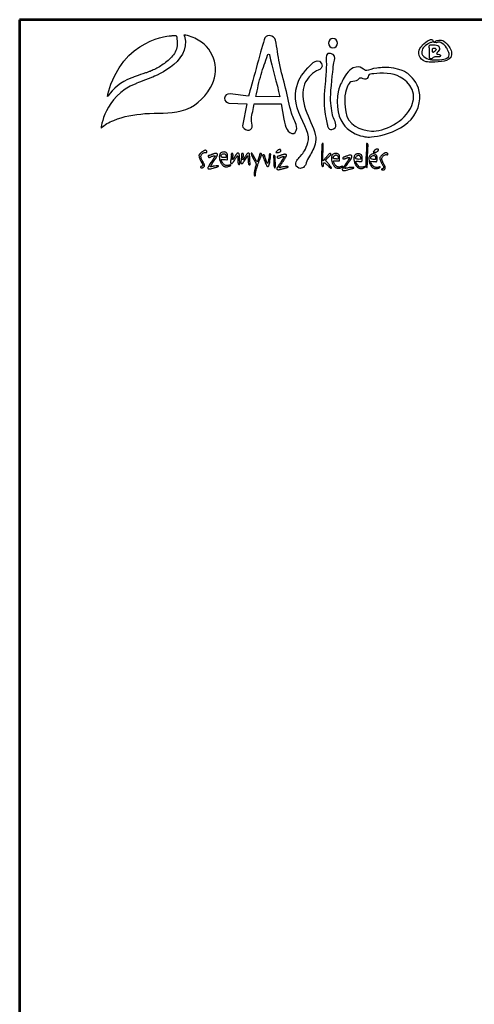
# Model space of a CAD drawing. Extents: x -1740 to 9810, y 199 to 8367.
# Drawn here: x -1740 to 381, y 3779 to 8367 of the extents above; entities that cross this region are included whole.
import ezdxf
from ezdxf.enums import TextEntityAlignment as Align

# ---------------------------------------------------------------- set-up
doc = ezdxf.new("R2010")
doc.units = 0
doc.layers.get('0').update_dxf_attribs({"linetype": 'CONTINUOUS'})
for name, color, linetype in [('1', 7, 'CONTINUOUS'), ('2', 172, 'CONTINUOUS'), ('AS-Koty', 7, 'CONTINUOUS'), ('AS-Ramecek', 9, 'CONTINUOUS')]:
    doc.layers.add(name, color=color, linetype=linetype)
doc.layers.add('SRAFY', color=9, linetype='CONTINUOUS', lineweight=0)
doc.styles.add('Arial', font='arial.ttf')
doc.styles.add('Castelar', font='CASTELAR.TTF')

# ---------------------------------------------------------------- blocks, each defined once
blk = doc.blocks.new('logo')
at = {"layer": '1', "color": 70}
blk.add_open_spline([(20.3, 91.5), (34.2, 111), (55.2, 130.5), (87, 142.3), (87, 142.3), (107, 150), (126, 156.1), (126.5, 156.1), (126.5, 156.1), (126.5, 156.1), (128.1, 156.6), (129.6, 157.1), (130.6, 157.6), (133.7, 158.7), (136.3, 159.7), (138.8, 160.7), (142.9, 162.3), (147, 164.3), (151.1, 165.9), (156.3, 168.4), (160.9, 171), (165.5, 173.6), (170.1, 176.6), (175.3, 179.7), (179.4, 183.3), (184.5, 186.4), (188.6, 190.5), (193.2, 194.6), (197.8, 198.7), (201.4, 202.8), (205.5, 207.4), (209.1, 212.5), (211.7, 217.7), (213.7, 223.3), (215.8, 229), (216.3, 235.6), (215.8, 241.8), (215.8, 248.5), (214.8, 255.6), (213.2, 261.8), (209.6, 262.3), (199.4, 261.3), (199.4, 261.3), (199.4, 261.3), (60.3, 255.6), (19.8, 96.6), (19.8, 96.6), (18.8, 92), (18.8, 89.4), (18.8, 89.4), (20.3, 91.5), (20.3, 91.5)], degree=3, knots=[0, 0, 0, 0, 1, 1, 1, 2, 2, 2, 3, 3, 3, 4, 4, 4, 5, 5, 5, 6, 6, 6, 7, 7, 7, 8, 8, 8, 9, 9, 9, 10, 10, 10, 11, 11, 11, 12, 12, 12, 13, 13, 13, 14, 14, 14, 15, 15, 15, 16, 16, 16, 17, 17, 17, 17], dxfattribs=at)
at = {"layer": '2'}
for points in [[(625.6, -43.7, 0.127366), (624.9, -46.2, 0.001223), (624, -65.3, 0.004107), (623.4, -83.1, 0.020243), (623.6, -93.1, 0.003713), (624.1, -102.3, 0.044989), (624.7, -105.8, 0.167994), (625.7, -107.3, 0.20171), (627.3, -107.7, 0.07926), (628.5, -107.3, 0.191634), (629.1, -106.7, 0.094799), (629.3, -105.4, 0.011909), (629.2, -102.6, -0.064387), (629.4, -98.3, -0.426599), (631, -97.3, -0.126894), (634.2, -98.9, -0.010069), (641.1, -105.4, 0.006086), (645.5, -109.7, 0.02574), (648.4, -112, 0.042303), (650.2, -113.2, 0.326835), (651.2, -113.1, 0.10309), (651.6, -112.4, 0.149976), (651.7, -111.7, 0.099271), (651.3, -110.9, 0.02971), (650.5, -109.9, -0.019413), (649.6, -108.9, -0.008438), (648.6, -107.4, -0.008335), (647.5, -105.9, -0.010981), (646.6, -104.4, 0.025064), (645.4, -102.8, 0.00895), (643.7, -100.5, 0.008854), (641.7, -98.1, 0.010344), (639.7, -95.9), (634.8, -90.8), (639, -86.1, -0.00774), (640.9, -84, -0.005039), (643.2, -81.7, -0.005067), (645.4, -79.5, -0.009617), (647.3, -77.7, 0.011343), (649.5, -75.6, 0.076285), (650.4, -74.4, 0.173845), (650.5, -73.4, 0.123394), (650.1, -72.5, 0.127145), (648.4, -71.3, 0.249817), (646.8, -71.4, 0.057683), (644.5, -73.5, 0.002916), (637.8, -80.9, 0.001508), (635.5, -83.6, 0.001559), (633.2, -86.2, 0.001503), (631.3, -88.5, 0.006704), (630.2, -89.9, -0.008781), (628.9, -91.4, -0.167422), (628.3, -91.8, -0.329852), (627.9, -91.6, -0.030305), (627.4, -90.4, -0.095368), (627.1, -89, -0.00273), (627.2, -82.7, -0.005441), (627.5, -75.2, -0.003707), (627.9, -66.7, 0.002894), (628.3, -58.3, 0.004518), (628.6, -51, 0.001413), (628.7, -44.7, 0.144838), (628.5, -43.9, 0.103743), (627.9, -43.2, 0.132987), (627, -42.9, 0.144351), (626.2, -43.1, 0.130398)], [(750.7, -43.5, 0.182131), (750.5, -43.9, 0.012281), (750.5, -45.4, 0.016367), (750.5, -47.2, 0.011465), (750.7, -49.2, -0.029264), (750.8, -52.4, -0.003443), (750.6, -59.5, -0.004114), (750.2, -68, -0.003358), (749.7, -77, 0.004169), (749.2, -85.9, 0.005406), (748.9, -94.2, 0.004123), (748.7, -101, 0.047808), (749, -103.7, 0.035962), (749.7, -106.5, 0.047297), (750.8, -109, 0.066943), (751.9, -110.5, 0.415481), (752.8, -110.5, 0.186975), (753, -110, 0.000834), (753.2, -104.6, 0.0038), (753.4, -98.4, 0.00237), (753.6, -91.2, -0.002877), (753.8, -83, -0.002122), (754.1, -73.9, -0.002144), (754.5, -65.4, -0.004801), (754.8, -58.9, 0.003469), (755.3, -51.3, 0.024117), (755.3, -47.5, 0.052517), (755, -45.4, 0.160535), (754.2, -44.1, 0.027683), (753, -43.3, 0.094511), (752.1, -43, 0.14399), (751.4, -43, 0.101707)], [(288.9, -64.8, 0.019233), (287, -66.2, 0.010853), (284.7, -68, 0.010821), (282.4, -69.9, 0.01742), (280.6, -71.7), (276.7, -75.8), (277.8, -81.5, 0.033712), (278.6, -84.3, 0.017348), (279.9, -87.7, 0.016502), (281.6, -91.3, 0.017113), (283.5, -94.8, -0.015772), (286.8, -100.8, -0.089818), (287.9, -104.3, -0.223036), (287.2, -106.3, -0.153962), (285, -107.5, 0.040253), (282.7, -108.2, 0.130655), (281.5, -109.1, 0.274944), (281.3, -110, 0.157721), (282.1, -111, 0.095216), (284, -111.7, 0.083634), (286.1, -111.8, 0.07448), (288.3, -111.1, 0.055125), (290.5, -109.7, 0.033527), (291.9, -108.4, 0.100394), (292.6, -107.3, 0.099975), (292.8, -106, 0.033084), (292.7, -104.1, 0.05269), (292.2, -102.3, 0.014301), (291, -99.6, 0.014306), (289.5, -96.6, 0.014412), (287.9, -93.7, -0.025016), (284.6, -87.6, -0.060794), (283, -82.8, -0.084749), (282.9, -78.7, -0.10386), (284.1, -75.2, -0.061837), (286.6, -72.1, -0.063029), (289.7, -69.8, -0.069197), (293, -68.4, -0.115582), (296, -68.4, 0.09289), (298.3, -68.5, 0.233693), (299.6, -67.5, 0.224754), (299.7, -65.9, 0.087586), (298.5, -63.9, 0.08535), (296.6, -62.4, 0.14858), (294.8, -62, 0.096456), (292.4, -62.7, 0.023449)], [(319, -72.3, 0.013253), (317, -72.9, 0.009415), (314.9, -73.7, 0.009513), (312.8, -74.5, 0.019873), (311.3, -75.2, -0.027797), (309.9, -75.9, -0.02161), (308.3, -76.4, -0.022066), (306.8, -76.8, -0.048307), (305.6, -76.9, 0.139544), (303.9, -77.4, 0.208525), (303, -78.6, 0.171829), (303.2, -80.3, 0.098135), (304.6, -81.9, 0.10199), (305.6, -82.5, 0.112251), (306.7, -82.6, 0.061501), (308.2, -82.1, 0.012638), (310.8, -80.9, -0.02045), (315, -79.1, -0.034774), (318.6, -77.9, -0.039722), (321.4, -77.5, -0.280743), (322.6, -78.1, -0.274403), (322.6, -78.8, -0.004285), (320.4, -82.6, -0.009999), (317.7, -87, -0.006287), (314.4, -92, 0.00292), (307.3, -102.4, 0.018545), (304, -107.9, 0.034709), (302.3, -111.3, 0.187588), (302.3, -113.3, 0.239194), (303.7, -114.5, 0.080868), (306.3, -114.8, 0.043489), (310.5, -114.2, 0.011915), (317, -112.5, -0.000973), (320.6, -111.5, -0.000882), (324.3, -110.4, -0.000882), (327.6, -109.5, -0.002831), (329.8, -108.9, 0.133431), (332.5, -107.4, 0.624705), (332.1, -106.1, 0.057643), (325.5, -106.1, 0.029579), (317.5, -107.4, -0.007376), (314.8, -108, -0.01019), (312.5, -108.4, -0.00711), (310.5, -108.7, -0.113215), (309.8, -108.7, -0.471604), (309.6, -108.2, -0.003666), (311.9, -104.3, -0.009425), (314.7, -99.6, -0.005527), (318.3, -94.1, 0.003916), (325.4, -83.3, 0.028525), (328.5, -77.9, 0.068034), (329.6, -74.6, 0.22346), (329, -72.4, 0.128419), (327.6, -71.4, 0.090257), (325.8, -71.1, 0.053961), (323.1, -71.3, 0.015556)], [(341.4, -68.4, 0.134923), (337.3, -71.8, 0.110096), (335.1, -77, 0.080986), (334.9, -84.1, 0.040809), (336.9, -92.9, 0.045522), (338.8, -97.6, 0.046173), (341.6, -101.8, 0.047949), (344.9, -105.3, 0.058899), (348.7, -107.8, 0.087813), (351.7, -108.7, 0.047391), (355.5, -108.8, 0.044672), (359.7, -108.1, 0.048595), (363.5, -106.8, 0.019153), (367.2, -104.9, 0.485791), (367.3, -103.9, 0.259533), (365.9, -103.5, 0.014109), (361.4, -104.5, -0.034739), (356.6, -105.4, -0.08723), (353.1, -105.2, -0.09605), (350, -103.9, -0.048418), (346.8, -101.1, -0.017874), (344.3, -98.3, -0.039698), (342.6, -95.9, -0.044832), (341.5, -93.6, -0.02969), (340.6, -90.7), (340, -87.9), (349, -88.5, 0.007389), (355.8, -88.9, 0.205503), (357.5, -88.3, 0.19752), (358.2, -86.7, 0.006759), (358.2, -79.6, 0.020654), (358.1, -77, 0.027824), (357.8, -74.7, 0.031575), (357.2, -72.7, 0.063639), (356.5, -71.3, 0.107931), (353.9, -68.7, 0.093124), (350.2, -67.2, 0.08379), (345.9, -67.1, 0.067195)], [(352.4, -74.1, -0.054478), (353, -75.2, -0.029381), (353.5, -76.6, -0.028895), (353.9, -78.2, -0.040091), (354, -79.6, -0.025135), (353.9, -81.5, -0.172262), (353.5, -82.4, -0.173852), (352.7, -82.8, -0.025702), (350.8, -82.9, -0.014222), (349.2, -82.8, -0.007402), (347.4, -82.7, -0.007354), (345.4, -82.5, -0.011129), (343.8, -82.2, -0.022726), (341.7, -81.8, -0.112417), (340.7, -81.3, -0.158805), (340.2, -80.4, -0.059658), (340, -79.1, -0.167406), (341.3, -75.2, -0.132757), (345, -72.5, -0.142208), (349.2, -72, -0.195984)], [(382.2, -74.1, 0.009253), (380.9, -76, 0.006015), (379.5, -78.3, 0.006049), (378.2, -80.6, 0.011437), (377.2, -82.5, -0.016591), (376.3, -84.1, -0.015898), (375.3, -85.7, -0.016056), (374.3, -87.1, -0.05363), (373.5, -87.9, -0.0362), (372.6, -88.6, -0.484609), (372.2, -88.4, -0.125093), (372.2, -87.7, -0.005361), (372.7, -85.3, 0.018853), (373, -83.5, 0.009351), (373.2, -81.1, 0.009267), (373.4, -78.6, 0.013415), (373.5, -76.4, 0.010287), (373.4, -73.3, 0.106118), (373.1, -72.1, 0.217585), (372.4, -71.6, 0.063017), (371, -71.4, 0.045284), (369.6, -71.5, 0.205787), (369, -72, 0.145848), (368.7, -72.8, 0.019823), (368.8, -74.8, -0.036909), (368.8, -76.7, -0.008604), (368.5, -79.8, -0.008828), (368.1, -83.4, -0.008554), (367.5, -87, 0.010102), (366.6, -93.1, 0.058666), (366.6, -96.3, 0.129717), (367.3, -98.2, 0.146436), (368.8, -99.4, 0.261049), (370.7, -99.1, 0.05193), (373.3, -96.7, 0.034399), (376.6, -92.3, 0.011695), (380.7, -85.6, -0.008223), (382.5, -82.7, -0.012652), (384.1, -80.2, -0.007054), (385.6, -78.1, -0.237377), (386.1, -77.9, -0.363312), (386.5, -78.2, -0.01256), (386.8, -80.2, -0.018218), (387, -82.7, -0.011049), (387.1, -85.6, 0.010191), (387.3, -93.6, 0.038542), (388, -98.6, 0.069965), (389, -101.6, 0.240792), (390.6, -102.7, 0.203502), (391.8, -102.4, 0.196126), (392.4, -101.3, 0.04115), (392.5, -98.7, 0.002355), (392.2, -90.7, 0.00452), (391.7, -79, 0.038577), (391, -73.8, 0.109229), (389.8, -71.2, 0.204821), (387.8, -70.1, 0.078929), (386.3, -70.1, 0.10592), (385.1, -70.7, 0.06933), (383.9, -71.9, 0.018071)], [(413.3, -72.1, 0.034442), (412.2, -73.4, 0.008051), (410.6, -75.8, 0.008263), (408.9, -78.5, 0.008026), (407.2, -81.3, -0.010747), (405.6, -84, -0.014819), (404.1, -86.4, -0.01139), (402.7, -88.2, -0.147707), (402, -88.7, -0.086194), (401.4, -88.8, -0.301132), (401.2, -88.6, -0.160224), (401.1, -88.1, -0.028292), (401.4, -87.3, 0.046624), (401.7, -86.2, 0.00816), (402.1, -84, 0.008792), (402.4, -81.5, 0.007791), (402.7, -78.8, 0.018236), (402.9, -74.2, 0.120941), (402.4, -72, 0.259688), (401.1, -71.2, 0.098348), (399, -71.4, 0.070486), (398, -71.9, 0.161003), (397.4, -72.5, 0.109087), (397.3, -73.6, 0.023572), (397.6, -75.3, -0.054659), (397.7, -77.1, -0.012715), (397.5, -80.2, -0.012969), (397.1, -83.7, -0.012384), (396.6, -87.3, 0.018205), (395.7, -93.2, 0.065823), (395.7, -96.9, 0.137336), (396.7, -99.1, 0.222145), (398.5, -99.9, 0.208936), (400.3, -99.1, 0.019853), (403.6, -95.3, 0.02334), (407.1, -90.3, 0.018319), (410.5, -84.6, -0.008193), (412, -82.1, -0.012663), (413.3, -79.9, -0.00698), (414.5, -78.1, -0.244337), (415, -77.9, -0.377557), (415.3, -78.2, -0.00418), (415.6, -81.3, -0.010276), (416, -85, -0.006207), (416.2, -89.5, 0.006199), (416.6, -95.3, 0.022797), (417, -98.9, 0.035551), (417.5, -101.3, 0.121386), (418.4, -102.7, 0.044136), (419.1, -103.3, 0.088359), (419.8, -103.6, 0.123024), (420.4, -103.6, 0.145263), (420.9, -103.3, 0.204169), (421.7, -101.1, 0.003491), (421, -87.5, 0.004205), (420.1, -74.2, 0.155467), (419, -71.4, 0.083226), (417.7, -70.3, 0.169942), (416.4, -70, 0.131791), (415, -70.6, 0.04241)], [(425.1, -70.8, 0.348833), (424.6, -72.3, 0.02508), (426.2, -76.5, 0.019554), (429.4, -83, 0.004987), (435.1, -93.1, -0.007036), (436.6, -95.7, -0.009704), (437.9, -98.1, -0.00674), (438.8, -100.2, -0.107879), (439, -100.9, -0.065263), (438.9, -101.7, -0.002528), (438.1, -104.6, -0.004471), (437.1, -108, -0.003136), (436, -111.9, 0.026913), (433.9, -120.1, 0.040752), (433.1, -127.4, 0.048819), (433.4, -132.8, 0.314305), (435.3, -134.7, 0.167501), (436.1, -134.6, 0.200874), (436.7, -133.9, 0.067371), (436.9, -132.4, 0.008294), (437, -129.1, -0.051065), (437.6, -122.9, -0.020605), (439.7, -114.6, -0.014939), (443.3, -103.7, -0.005593), (449, -88.5, 0.004512), (453, -77.7, 0.060557), (454, -73.6, 0.259086), (453.2, -71.7, 0.16547), (450.9, -70.9, 0.198921), (450.1, -71.2, 0.08496), (449.4, -72.2, 0.048357), (448.7, -73.9, 0.014554), (448.1, -76.6, -0.020102), (446.6, -82.3, -0.016595), (444.7, -88.3, -0.00836), (442.6, -93.7, -0.305584), (441.6, -94.4, -0.253491), (441, -94.1, -0.003809), (439.1, -91, -0.009224), (436.9, -87.4, -0.005836), (434.4, -83, 0.002281), (429.6, -74.4, 0.035613), (427.8, -71.6, 0.151197), (426.5, -70.7, 0.221086)], [(476.7, -72.6, 0.128615), (476.4, -73, 0.023608), (476.2, -73.9, 0.023982), (476, -75.1, 0.019793), (476, -76.3, -0.042753), (475.6, -80.3, -0.005765), (474.1, -88.6, -0.002592), (472.3, -97.3, -0.145209), (471.5, -98.7, -0.499255), (470.3, -98.6, -0.023456), (468.1, -94.2, -0.025338), (465.9, -88.3, -0.018911), (464.1, -81.7, 0.017141), (463.3, -79, 0.044626), (462.6, -77.1, 0.065781), (461.7, -75.9, 0.13088), (460.7, -75.3, 0.106936), (458.9, -75.1, 0.184611), (457.6, -75.8, 0.199802), (457.2, -77.2, 0.123423), (457.7, -78.8, -0.041445), (458.3, -80, -0.004654), (459.4, -82.8, -0.005624), (460.7, -86.2, -0.004537), (462, -89.8, 0.013075), (464.5, -96.4, 0.017434), (467.1, -102.2, 0.015592), (469.5, -106.8, 0.125536), (471.2, -108.5, 0.268341), (472.4, -108.5, 0.102907), (473.8, -107.4, 0.067723), (475.1, -105.2, 0.041327), (476.1, -102.3, 0.016226), (477.2, -96.5, 0.005075), (478.6, -87.9, 0.004142), (479.7, -79.3, 0.03203), (480, -75.2, 0.062732), (479.8, -73.2, 0.163224), (479, -72.1, 0.241491), (477.9, -71.8, 0.128345)], [(488.7, -92.6, 0.005793), (489.1, -102.3, 0.027337), (489.7, -107.8, 0.050012), (490.6, -111, 0.310289), (491.9, -111.9, 0.361293), (492.8, -111.2, 0.03216), (493.2, -108, 0.018935), (493.3, -102.6, 0.003247), (493, -92.4, 0.002292), (492.6, -82.8, 0.033009), (492.3, -79.4, 0.121313), (491.6, -77.8, 0.195458), (490.3, -77.1), (488.1, -76.8)], [(501.4, -61.3, 0.060178), (499.2, -62.6, 0.042741), (497.1, -64.5, 0.043293), (495.5, -66.6, 0.143663), (495, -68.2, 0.357832), (495.3, -68.6, 0.027998), (496.5, -68.7, 0.028182), (498.1, -68.8, 0.016848), (500, -68.7, 0.048136), (503.8, -67.9, 0.082134), (506.7, -66.5, 0.111649), (508.4, -64.6, 0.164498), (508.8, -62.4, 0.16834), (508, -61, 0.153533), (506.5, -60.2, 0.098533), (504.2, -60.3, 0.043794)], [(514.9, -74.4, 0.011338), (513, -75, 0.009667), (510.9, -75.7, 0.00978), (509.1, -76.4, 0.027078), (507.9, -77, -0.031702), (506.7, -77.5, -0.015285), (505.2, -78.1, -0.01509), (503.5, -78.5, -0.020914), (502, -78.8, 0.026242), (500.1, -79.3, 0.112861), (499.2, -79.8, 0.152461), (498.7, -80.6, 0.061679), (498.5, -81.9, 0.168704), (499.2, -83.8, 0.214421), (500.8, -84.6, 0.102898), (503.6, -84.2, 0.028181), (507.7, -82.4, -0.031176), (511.4, -80.9, -0.045559), (514.8, -80, -0.062473), (517.2, -79.9, -0.387839), (518, -80.8, -0.141361), (517.8, -81.4, -0.00109), (514.9, -86, -0.003905), (511.5, -91.3, -0.002484), (507.4, -97.4, 0.005663), (503.4, -103.5, 0.008613), (500.1, -109, 0.004071), (497.4, -113.6, 0.179002), (497.2, -114.7, 0.212312), (498.2, -116.1, 0.096609), (500.3, -116.9, 0.067953), (503.4, -117, 0.040028), (507, -116.3, -0.002074), (509.2, -115.7, -0.000898), (512.1, -114.9, -0.000889), (515.2, -114.1, -0.00118), (518, -113.3, 0.006374), (520.7, -112.6, 0.005879), (523.5, -111.8, 0.005879), (525.9, -111, 0.019381), (527.5, -110.4, 0.008383), (529.3, -109.6, 0.164761), (529.7, -109.2, 0.404894), (529.6, -108.8, 0.032484), (528.6, -108.3, 0.119647), (525.9, -107.9, 0.00874), (518.4, -108.8, 0.010625), (511.1, -109.9, 0.080402), (507.8, -111, -0.044718), (507, -111.3, -0.046256), (506.2, -111.5, -0.050744), (505.5, -111.5, -0.120204), (504.9, -111.4, -0.367824), (504.6, -110.3, -0.030779), (506, -107.4, -0.021789), (508.7, -103, -0.00551), (513.5, -96.2, 0.016174), (518.2, -89.3, 0.020636), (522, -82.5, 0.014219), (524.8, -76.8, 0.319974), (524.5, -75, 0.102653), (522.9, -74.1, 0.069644), (520.8, -73.6, 0.054193), (518.1, -73.7, 0.028562)], [(658.3, -72.3, 0.072188), (655.2, -74.3, 0.097612), (653.2, -76.9, 0.082521), (652.1, -80.5, 0.03865), (651.8, -85.3, 0.055457), (652.8, -93.5, 0.05947), (655.6, -101.1, 0.064168), (659.9, -107.3, 0.089623), (665.2, -111.5, 0.081368), (668.3, -112.5, 0.045994), (672.3, -112.8, 0.045127), (676.4, -112.3, 0.063711), (679.9, -111.1, 0.019332), (683.5, -109.2, 0.365885), (683.8, -108.1, 0.368279), (682.8, -107.5, 0.019391), (678.9, -108.5, -0.042091), (674.2, -109.5, -0.084991), (670.4, -109.3, -0.091043), (667.1, -107.9, -0.054162), (663.7, -105.1, -0.038811), (661.4, -102.3, -0.027786), (659.1, -98.7, -0.02705), (657.5, -95.3, -0.099827), (657, -93, -0.370612), (657.4, -92.6, -0.015495), (659.4, -92.3, -0.019006), (662.2, -92.2, -0.00915), (665.8, -92.2), (674.5, -92.4), (674.8, -84.7, 0.009183), (674.9, -80.3, 0.048835), (674.6, -77.9, 0.079249), (674, -76.2, 0.050053), (672.8, -74.4, 0.109986), (670.1, -72.4, 0.069558), (666.3, -71.3, 0.066024), (662.1, -71.2, 0.076495)], [(669.5, -78.2, -0.056918), (670.1, -79.3, -0.029195), (670.6, -80.7, -0.028582), (670.9, -82.2, -0.038154), (671, -83.6, -0.026634), (670.9, -85.6, -0.192898), (670.5, -86.4, -0.159904), (669.5, -86.8, -0.016954), (667.1, -86.9, -0.013249), (665.4, -86.8, -0.009015), (663.5, -86.7, -0.009089), (661.6, -86.5, -0.017999), (660.1, -86.3, -0.033591), (658.5, -85.8, -0.121794), (657.6, -85.2, -0.139713), (657.1, -84.4, -0.049801), (657, -82.9, -0.112351), (657.5, -80.9, -0.06087), (658.9, -78.7, -0.059275), (660.9, -76.8, -0.085947), (663, -75.7, -0.086389), (664.8, -75.5, -0.082392), (666.6, -75.8, -0.078475), (668.2, -76.8, -0.068436)], [(697, -78, -0.002483), (694.6, -78.8, -0.001836), (691.9, -79.8, -0.001855), (689.4, -80.7, -0.00417), (687.5, -81.3, 0.025727), (685.7, -82, 0.064029), (684.5, -82.8, 0.094225), (683.7, -83.6, 0.131064), (683.5, -84.5, 0.248624), (684.3, -86, 0.134281), (686.3, -86.7, 0.083459), (689.3, -86.4, 0.049474), (692.7, -85.1, -0.016326), (694.4, -84.3, -0.011613), (696.3, -83.5, -0.011742), (698.2, -82.8, -0.024347), (699.8, -82.4, -0.098969), (702.1, -82.4, -0.396802), (702.9, -83.5, -0.108338), (702, -85.9, -0.011331), (698.7, -91.1, 0.00095), (687.8, -107.1, 0.013802), (684.1, -112.9, 0.038408), (682.5, -116, 0.241104), (682.7, -117.8, 0.165086), (684.4, -119.2, 0.100916), (687, -119.6, 0.04945), (691.2, -119, 0.010293), (698.3, -117.1, -0.00232), (702.4, -115.9, -0.002572), (706.5, -114.7, -0.002382), (709.9, -113.8, -0.013322), (711.8, -113.4, 0.021988), (713, -113.1, 0.03297), (714, -112.7, 0.034737), (714.8, -112.3, 0.258014), (715, -111.9, 0.372959), (714, -110.8, 0.035644), (710, -110.5, 0.03397), (704.8, -110.9, 0.024752), (699.1, -111.9, -0.007215), (695.8, -112.7, -0.011174), (693, -113.2, -0.005647), (690.6, -113.5, -0.235122), (690.2, -113.4, -0.322025), (690, -112.4, -0.015963), (691.6, -109.4, -0.017557), (694.1, -105.4, -0.006528), (698, -99.9, 0.008541), (703.3, -92.1, 0.018851), (707.1, -86, 0.02067), (709.5, -81.3, 0.143305), (709.8, -78.7, 0.228398), (708.6, -76.9, 0.118335), (706, -76.1, 0.0716), (702, -76.5, 0.032851)], [(721.1, -73.6, 0.092738), (718.1, -75.8, 0.095633), (716.2, -79, 0.077059), (715.3, -83.2, 0.039085), (715.4, -88.7, 0.042094), (716.8, -96.3, 0.058037), (719.5, -102.7, 0.063531), (723.2, -107.9, 0.066914), (728.1, -111.8, 0.071226), (731.6, -113.3, 0.066779), (735.3, -113.8, 0.061692), (739.3, -113.3, 0.04736), (743.5, -111.8, 0.029539), (746.3, -110.3, 0.086531), (747.9, -108.9, 0.55676), (747.6, -108.2, 0.128918), (746.3, -108.3, -0.027149), (742.5, -109.3, -0.020371), (738.4, -109.9, -0.018192), (734.5, -110.2, -0.10201), (732.5, -109.9, -0.100164), (728.9, -107.6, -0.042092), (725, -103.2, -0.041877), (721.9, -98.3, -0.11867), (721, -94.4, -0.245141), (721.4, -93.6, -0.125886), (722.4, -93.2, -0.042404), (724.6, -93.2, -0.005494), (729.1, -93.5, 0.015774), (735.2, -93.8, 0.165733), (737.6, -93.1, 0.20876), (738.7, -91.1, 0.026952), (739, -86.2, 0.049115), (738.4, -79.9, 0.107436), (736.5, -75.4, 0.1361), (733.2, -72.8, 0.103778), (728.8, -71.9, 0.031874), (726.9, -72, 0.021223), (724.8, -72.4, 0.021394), (722.7, -73, 0.038641)], [(731, -76.9, -0.134609), (732.5, -78.4, -0.048119), (733.9, -81.1, -0.048135), (734.6, -84.1, -0.13223), (734.4, -86.2, -0.28944), (732.3, -87.8, -0.048305), (727.1, -87.7, -0.048115), (722, -86.6, -0.274764), (720.2, -84.6, -0.136806), (720.3, -82.6, -0.058817), (721.5, -80.3, -0.057271), (723.3, -78.2, -0.092879), (725.3, -76.9, -0.017814), (727.2, -76.2, -0.077311), (728.4, -76, -0.092326), (729.5, -76.2, -0.031556)], [(764.5, -73.7, 0.067156), (761.2, -75.8, 0.098695), (759, -78.5, 0.085663), (757.9, -82.2, 0.040085), (757.7, -87.1, 0.048858), (758.7, -94.8, 0.055815), (761.1, -101.8, 0.059958), (764.9, -107.7, 0.075201), (769.7, -112, 0.092493), (772.8, -113.3, 0.049331), (777.1, -113.8, 0.04669), (781.7, -113.5, 0.052748), (786, -112.3, 0.029695), (788.8, -110.9, 0.168593), (789.9, -109.7, 0.535866), (789.5, -109.1, 0.059539), (787.3, -109.3, -0.015297), (781.9, -110.4, -0.047547), (778.3, -110.7, -0.067867), (775.4, -110.2, -0.065776), (772.7, -109, -0.059421), (769.7, -106.6, -0.039959), (766.9, -103.3, -0.040177), (764.7, -99.6, -0.063866), (763.5, -96.1), (762.8, -92.9), (769.2, -93.5, -0.004414), (771.7, -93.7, -0.005432), (774, -94, -0.004539), (776, -94.3, -0.03904), (776.9, -94.5, 0.182666), (778.7, -94.4, 0.179513), (780, -93.1, 0.08697), (780.8, -90.3, 0.023805), (781, -85.8, 0.012167), (780.9, -81.8, 0.055547), (780.5, -79.6, 0.077571), (779.7, -77.8, 0.038355), (778.3, -75.9, 0.078205), (775.4, -73.5, 0.09244), (772.1, -72.4, 0.087134), (768.4, -72.4, 0.061431)], [(774.5, -78.2, -0.089307), (775.3, -79.1, -0.064481), (775.9, -80.3, -0.050353), (776.3, -81.9, -0.02555), (776.4, -84), (776.5, -88.4), (771.7, -88.1, -0.01924), (766.9, -87.6, -0.078959), (764.2, -86.8, -0.165455), (762.9, -85.5, -0.175968), (762.7, -83.7, -0.10678), (764.5, -80.1, -0.118673), (767.5, -77.7, -0.128977), (771.1, -77, -0.139205)], [(776, -60.3, 0.049776), (774.9, -61.1, 0.025589), (773.7, -62.2, 0.025155), (772.6, -63.5, 0.034539), (771.7, -64.8), (769.9, -67.9), (772.7, -67.9, 0.043252), (776.3, -67.6, 0.04947), (779.7, -66.6, 0.055809), (782.4, -65.2, 0.12154), (784, -63.5, 0.037623), (784.4, -62.5, 0.042144), (784.7, -61.5, 0.046531), (784.7, -60.6, 0.135848), (784.6, -60, 0.207963), (783.4, -59.2, 0.059721), (781.1, -59, 0.0543), (778.4, -59.4, 0.060849)], [(801.3, -70.5, 0.0456), (799.7, -71.5, 0.014167), (797.6, -73.2, 0.014035), (795.2, -75.2, 0.015022), (793.1, -77.4, 0.010071), (790.1, -80.6, 0.066736), (788.9, -82.5, 0.106234), (788.5, -84.2, 0.043974), (788.7, -86.5, 0.038834), (789.1, -88.4, 0.015441), (790, -90.9, 0.015171), (791.1, -93.5, 0.018439), (792.2, -95.9, 0.000267), (793.6, -98.3, 0.000184), (795.1, -101.1, 0.000186), (796.5, -103.7, 0.000381), (797.7, -105.8, -0.040763), (799.2, -109.2, -0.136098), (799.4, -111.7, -0.194075), (798.3, -113.4, -0.09724), (795.9, -114.4, 0.037707), (794.8, -114.7, 0.059745), (793.9, -115.2, 0.082582), (793.4, -115.7, 0.242725), (793.3, -116.2, 0.239711), (794.3, -117.3, 0.072036), (796.6, -117.7, 0.064352), (799.3, -117.4, 0.087253), (801.6, -116.4, 0.154287), (803.5, -114.1, 0.132916), (803.8, -111, 0.069218), (802.5, -106.5, 0.016968), (799, -99.5, -0.016726), (795.7, -92.8, -0.065894), (794.3, -88.4, -0.101647), (794.5, -84.8, -0.076821), (796, -81.2, -0.078602), (798.4, -78.3, -0.055454), (801.9, -75.9, -0.058416), (805.4, -74.5, -0.188666), (807.9, -74.8, 0.049705), (808.9, -75.2, 0.112649), (809.6, -75.3, 0.120167), (810.3, -75, 0.06101), (811, -74.4, 0.06317), (811.6, -73.5, 0.150411), (811.7, -72.8, 0.115482), (811.4, -72, 0.02973), (810.5, -70.9, 0.091888), (808.7, -69.5, 0.107862), (806.7, -69, 0.085406), (804.3, -69.3, 0.03908)]]:
    blk.add_lwpolyline(points, format="xyb", close=True, dxfattribs=at)
for points, knots in [([(234.3, 263.3), (248.6, 261.8), (263, 256.2), (275.3, 249), (323.5, 221.8), (337.4, 161.2), (309.7, 114.6), (290.2, 81.7), (264, 59.1), (227.1, 48.9), (193.2, 39.6), (158.8, 43.8), (124.5, 41.2), (94.2, 38.6), (63.9, 34), (36.2, 22.2), (22.9, 17.1), (10.6, 10.4), (0.3, 0.1), (0.3, 0.1), (9, 89.4), (98.3, 125.8), (98.3, 125.8), (119.9, 135.1), (141.4, 142.8), (141.4, 142.8), (257.3, 182.8), (236.3, 259.7), (236.3, 259.7), (234.3, 263.3), (234.3, 263.3)], [0, 0, 0, 0, 1, 1, 1, 2, 2, 2, 3, 3, 3, 4, 4, 4, 5, 5, 5, 6, 6, 6, 7, 7, 7, 8, 8, 8, 9, 9, 9, 10, 10, 10, 10]), ([(553.4, 5.3), (554.9, -1.4), (550.3, -13.2), (545.2, -14.7), (540, -16.3), (527.7, -9.6), (526.2, -4), (521.6, 4.8), (519, 14.5), (517, 25.3), (517, 25.3), (509.3, 69.4), (509.3, 69.4), (509.3, 69.4), (433.3, 69.4), (433.3, 69.4), (431.3, 54), (426.7, 40.2), (425.6, 25.8), (425.1, 18.1), (428.2, 10.9), (427.7, 3.2), (425.6, -2.9), (421, -6), (414.3, -5.5), (407.2, -5), (400, 2.2), (400.5, 6.8), (400.5, 6.8), (412.8, 69.4), (412.8, 69.4), (412.8, 69.4), (362, 70.9), (362, 70.9), (356.9, 71.5), (348.2, 77.1), (349.7, 84.8), (350.7, 93), (355.9, 96.6), (365.1, 97.6), (365.1, 97.6), (416.9, 90.4), (416.9, 90.4), (426.7, 123.8), (450.8, 213.6), (461.5, 250), (463.6, 258.2), (468.7, 260.8), (476.9, 262.3), (486.7, 260.8), (491.8, 255.1), (493.4, 248.5), (498, 227.4), (500.5, 205.4), (504.6, 183.8), (509.8, 159.7), (516.4, 135.6), (522.1, 113.5), (528.2, 87.9), (532.3, 65.3), (539, 42.2), (543.1, 28.9), (549.3, 19.1), (553.4, 5.3), (553.4, 5.3), (553.4, 5.3), (553.4, 5.3)], [0, 0, 0, 0, 1, 1, 1, 2, 2, 2, 3, 3, 3, 4, 4, 4, 5, 5, 5, 6, 6, 6, 7, 7, 7, 8, 8, 8, 9, 9, 9, 10, 10, 10, 11, 11, 11, 12, 12, 12, 13, 13, 13, 14, 14, 14, 15, 15, 15, 16, 16, 16, 17, 17, 17, 18, 18, 18, 19, 19, 19, 20, 20, 20, 21, 21, 21, 22, 22, 22, 22]), ([(656, 253.1), (663.2, 253.1), (669.3, 247.4), (669.3, 240.2), (669.3, 233.1), (663.2, 227.4), (656, 227.4), (649.3, 227.4), (643.2, 233.1), (643.2, 240.2), (643.2, 247.4), (649.3, 253.1), (656, 253.1)], [0, 0, 0, 0, 1, 1, 1, 2, 2, 2, 3, 3, 3, 4, 4, 4, 4]), ([(926.4, 239.2), (926.4, 239.2), (927.9, 241.8), (932, 241.8), (935.6, 241.8), (938.7, 243.3), (939.2, 245.9), (939.7, 248.5), (935.6, 252.6), (931.5, 250.5), (927.9, 248.5), (927.4, 247.9), (925.3, 247.4), (923.3, 246.4), (915.1, 241.8), (909.4, 235.1), (903.8, 227.9), (892, 215.6), (902.8, 200.2), (913, 184.8), (925.9, 187.4), (936.1, 186.9), (945.9, 186.4), (961.3, 187.9), (970.5, 189.5), (979.2, 191), (991, 196.1), (991.5, 207.4), (992, 218.7), (986.9, 227.9), (978.7, 237.2), (971, 245.9), (968.4, 247.4), (962.8, 248.5), (957.1, 249.5), (952.5, 247.9), (949.5, 247.4), (946.9, 246.9), (944.3, 245.9), (943.3, 244.4), (941.8, 243.3), (940.2, 242.3), (943.3, 241.8), (946.4, 240.8), (948.9, 241.8), (951, 242.3), (953.6, 243.3), (957.1, 243.8), (961.3, 241.8), (965.9, 239.7), (973.6, 234.1), (977.2, 227.4), (980.7, 221.3), (988.4, 207.4), (982.3, 201.3), (976.1, 195.6), (972, 195.6), (964.3, 194.6), (956.1, 193), (941.8, 192.5), (935.6, 193.6), (929.4, 194.1), (922.3, 195.6), (916.6, 199.7), (911.5, 203.3), (905.3, 207.9), (906.9, 215.6), (908.4, 223.8), (909.4, 224.9), (914.1, 230), (918.7, 234.6), (926.4, 239.2), (926.4, 239.2)], [0, 0, 0, 0, 1, 1, 1, 2, 2, 2, 3, 3, 3, 4, 4, 4, 5, 5, 5, 6, 6, 6, 7, 7, 7, 8, 8, 8, 9, 9, 9, 10, 10, 10, 11, 11, 11, 12, 12, 12, 13, 13, 13, 14, 14, 14, 15, 15, 15, 16, 16, 16, 17, 17, 17, 18, 18, 18, 19, 19, 19, 20, 20, 20, 21, 21, 21, 22, 22, 22, 23, 23, 23, 24, 24, 24, 24]), ([(929.4, 202.3), (929.4, 202.3), (928.4, 196.6), (932, 195.6), (936.1, 195.1), (934.6, 195.6), (936.6, 197.2), (939.2, 198.7), (939.2, 200.2), (941.8, 200.7), (944.3, 201.8), (948.9, 201.3), (952, 201.3), (954.6, 201.3), (959.7, 202.3), (960.2, 204.3), (960.7, 206.4), (959.7, 207.4), (957.7, 208.4), (955.6, 209), (952, 209), (950.5, 209.5), (948.9, 210), (948.9, 209.5), (949.5, 211), (949.5, 213.1), (950.5, 213.6), (953.6, 216.6), (957.1, 220.2), (958.7, 223.8), (956.6, 228.4), (955.1, 233.6), (950.5, 234.6), (944.8, 235.1), (939.2, 235.6), (937.1, 235.6), (934.6, 235.6), (932, 235.6), (928.4, 235.1), (927.9, 233.1), (927.4, 231), (927.9, 230), (927.9, 227.9), (927.9, 225.9), (929.4, 224.9), (929.4, 223.3), (929.4, 222.3), (929.4, 202.3), (929.4, 202.3)], [0, 0, 0, 0, 1, 1, 1, 2, 2, 2, 3, 3, 3, 4, 4, 4, 5, 5, 5, 6, 6, 6, 7, 7, 7, 8, 8, 8, 9, 9, 9, 10, 10, 10, 11, 11, 11, 12, 12, 12, 13, 13, 13, 14, 14, 14, 15, 15, 15, 16, 16, 16, 16]), ([(937.7, 224.3), (937.7, 224.3), (936.6, 214.1), (938.2, 214.1), (939.2, 213.6), (938.2, 214.1), (942.3, 216.1), (945.9, 218.2), (947.4, 220.2), (947.9, 221.8), (948.4, 223.8), (946.9, 225.4), (944.8, 225.9), (942.3, 226.4), (941.2, 226.4), (939.7, 226.4), (938.2, 225.9), (937.7, 224.3), (937.7, 224.3), (937.7, 224.3), (937.7, 224.3), (937.7, 224.3)], [0, 0, 0, 0, 1, 1, 1, 2, 2, 2, 3, 3, 3, 4, 4, 4, 5, 5, 5, 6, 6, 6, 7, 7, 7, 7]), ([(505.7, 88.9), (498, 127.4), (483.6, 171.5), (476.9, 206.9), (476.9, 207.9), (476.4, 209.5), (473.9, 209.5), (472.3, 209.5), (471.8, 208.4), (471.3, 206.4), (464.6, 187.4), (458.5, 171), (452.8, 151.5), (447.2, 132), (442.6, 109.9), (437.9, 89.9), (437.9, 89.9), (505.7, 88.9), (505.7, 88.9)], [0, 0, 0, 0, 1, 1, 1, 2, 2, 2, 3, 3, 3, 4, 4, 4, 5, 5, 5, 6, 6, 6, 6]), ([(557.5, -86.1), (557.5, -86.1), (544.7, -101.4), (555.4, -110.2), (566.2, -118.4), (575.4, -109.1), (578, -104.5), (579, -102.5), (581.1, -94.8), (584.2, -88.6), (587.8, -82.5), (592.4, -75.3), (594.9, -70.1), (600.6, -59.4), (609.3, -44.5), (607.2, -25), (605.7, -5.5), (591.3, 19.6), (582.1, 43.8), (572.4, 67.4), (567.7, 96.6), (573.4, 117.1), (579, 137.6), (591.9, 147.9), (598, 154.6), (604.7, 160.7), (616.5, 164.8), (616.5, 164.8), (616.5, 164.8), (629.8, 172), (623.7, 183.3), (618, 195.1), (604.2, 187.9), (602.1, 186.9), (599.6, 185.9), (572.4, 158.2), (563.1, 142.3), (553.9, 126.4), (544.1, 92.5), (554.9, 57.6), (566.2, 22.2), (591.3, -11.7), (586.7, -32.7), (582.1, -54.2), (574.4, -66.6), (568.3, -74.3), (561.6, -81.9), (557.5, -86.1), (557.5, -86.1)], [0, 0, 0, 0, 1, 1, 1, 2, 2, 2, 3, 3, 3, 4, 4, 4, 5, 5, 5, 6, 6, 6, 7, 7, 7, 8, 8, 8, 9, 9, 9, 10, 10, 10, 11, 11, 11, 12, 12, 12, 13, 13, 13, 14, 14, 14, 15, 15, 15, 16, 16, 16, 16]), ([(648.8, 211.5), (663.7, 209), (661.6, 198.2), (660.1, 192), (658.6, 186.4), (658, 184.8), (657, 173.6), (656, 162.3), (649.3, 107.4), (649.3, 86.8), (649.3, 65.8), (652.9, 44.3), (656, 33.5), (659.6, 22.7), (672.4, 5.3), (657.5, -1.4), (643.2, -8.6), (641.1, 4.8), (639.6, 11.4), (638, 18.1), (637.5, 23.2), (636, 30.4), (634.4, 37.6), (628.8, 66.3), (631.4, 95.6), (633.9, 125.3), (636, 145.8), (636.5, 158.2), (636.5, 162.8), (638, 177.1), (637, 189.5), (635.5, 201.8), (636, 213.6), (648.8, 211.5)], [0, 0, 0, 0, 1, 1, 1, 2, 2, 2, 3, 3, 3, 4, 4, 4, 5, 5, 5, 6, 6, 6, 7, 7, 7, 8, 8, 8, 9, 9, 9, 10, 10, 10, 11, 11, 11, 11]), ([(858.6, 160.2), (858.6, 160.2), (919.2, 128.9), (896.6, 58.6), (874.5, -11.1), (773, -26), (755, -25), (737.6, -24), (665.2, -10.6), (668.3, 75.6), (669.8, 120.2), (680.1, 126.4), (683.2, 134.6), (686.3, 142.3), (700.1, 166.4), (712.9, 170.5), (726.3, 174.6), (730.9, 173.6), (738.1, 170), (745.3, 166.4), (745.3, 162.3), (751.4, 162.8), (758.1, 163.3), (766.8, 168.9), (780.1, 170), (793, 171), (806.8, 174.1), (828.4, 169.4), (849.4, 164.8), (858.6, 160.2), (858.6, 160.2)], [0, 0, 0, 0, 1, 1, 1, 2, 2, 2, 3, 3, 3, 4, 4, 4, 5, 5, 5, 6, 6, 6, 7, 7, 7, 8, 8, 8, 9, 9, 9, 10, 10, 10, 10]), ([(690.4, 94.5), (694, 112.5), (699.1, 128.4), (706.8, 131), (715, 133.5), (721.1, 132), (725.2, 136.1), (729.4, 140.2), (732.4, 143.3), (737.6, 141.2), (742.7, 139.7), (747.8, 136.1), (753, 140.7), (758.1, 145.8), (751.9, 152.5), (765.8, 153.5), (779.6, 154.6), (816.1, 158.7), (837.6, 148.9), (858.6, 139.7), (898.1, 112), (879.2, 64.3), (859.7, 16.6), (797.6, -10.6), (765.3, -8.1), (732.9, -5.5), (697.5, 8.4), (692.4, 46.8), (687.3, 84.8), (690.4, 94.5), (690.4, 94.5), (690.4, 94.5), (690.4, 94.5), (690.4, 94.5)], [0, 0, 0, 0, 1, 1, 1, 2, 2, 2, 3, 3, 3, 4, 4, 4, 5, 5, 5, 6, 6, 6, 7, 7, 7, 8, 8, 8, 9, 9, 9, 10, 10, 10, 11, 11, 11, 11])]:
    blk.add_open_spline(points, degree=3, knots=knots, dxfattribs=at)
blk = doc.blocks.new('ramešek')
at = {"layer": 'AS-Ramecek', "lineweight": 53}
for p, q in [((-1050, 8167.5), (-1050, 0)), ((10500, 8167.5), (-1050, 8167.5))]:
    blk.add_line(p, q, dxfattribs=at)
at = {"linetype": 'ByBlock', "xscale": 1.649999999999999, "yscale": 1.649999999999999, "zscale": 1.649999999999999}
blk.add_blockref('logo', (-671, 7661.7), dxfattribs=at)
at = {"layer": 'AS-Ramecek', "style": 'Arial', "flags": 4}
for tag, p in [('TYP', (8151.6, 1359.6)), ('POCET_EO', (8151.6, 1139.6)), ('ROZMER', (8151.6, 919.6)), ('VYSKA', (8151.6, 699.6)), ('BSK5', (8151.6, 479.6)), ('HMOTNOST', (8151.6, 259.6))]:
    blk.add_attdef(tag, text='', height=68.8, dxfattribs=at).set_placement(p, align=Align.MIDDLE_LEFT)
at = {"layer": 'SRAFY', "color": 156}
for tag, height, style, p in [('NÁZEV_VÝROBKU', 100, 'Arial', (10038.5, 7777.3)), ('TYP_VÝROBKU', 87.5, 'Castelar', (10038.5, 7586))]:
    blk.add_attdef(tag, text='', height=height, dxfattribs=dict(at, style=style)).set_placement(p, align=Align.RIGHT)

msp = doc.modelspace()

# ---------------------------------------------------------------- block references
at = {"layer": 'AS-Koty'}
msp.add_blockref('ramešek', (-690, 199.1), dxfattribs=at)

doc.saveas('drawing.dxf')
